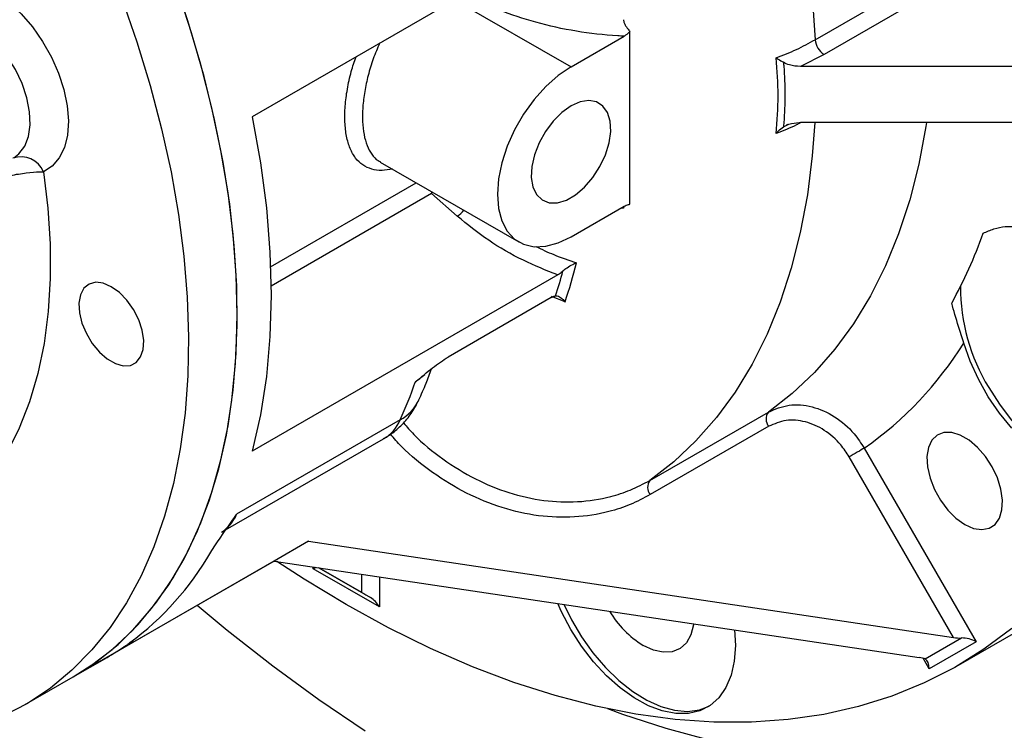
# Model space of a CAD drawing. Units: inches. Extents: x 0.1 to 16.9, y 0.1 to 10.9.
# Drawn here: x 10.1 to 10.3, y 5.4 to 5.5 of the extents above; entities that cross this region are included whole.
import ezdxf

# ---------------------------------------------------------------- set-up
doc = ezdxf.new("R2010")
doc.units = ezdxf.units.IN
doc.header["$MEASUREMENT"] = 0

msp = doc.modelspace()

# ---------------------------------------------------------------- linework, layer by layer
at = {"color": 7, "linetype": 'Continuous', "lineweight": 25}
for p, q in [((10.23433643662304, 5.525281165628406), (10.17793145111938, 5.492719260596784)), ((10.28187191184684, 5.506956026872722), (10.3037378292343, 5.519578952293981)), ((10.30536750995503, 5.516849494492444), (10.28350159256757, 5.504226569071185)), ((10.24767616317737, 5.476569544618293), (10.24767616317737, 5.508497626258403)), ((10.23679759731296, 5.501956230960592), (10.24657989235389, 5.507603429683716)), ((10.28350159256757, 5.504226569071185), (10.27914990545936, 5.502014163678981)), ((10.3484715465218, 5.502014163678981), (10.27914990545936, 5.502014163678981)), ((10.27678104510461, 5.491304236750553), (10.27655950718394, 5.491214287897007)), ((10.3484715465218, 5.491650376451201), (10.27914990545936, 5.491650376451201)), ((10.2015987782935, 5.484368190641528), (10.22718299411454, 5.469598737224699)), ((10.21580367872387, 5.474365437522575), (10.21107427052755, 5.478559030016607)), ((10.23679759731296, 5.470550815118831), (10.24657989235389, 5.476198013841956)), ((10.23433643662304, 5.463505935610397), (10.17793145111938, 5.430944030578774)), ((10.23315027903535, 5.459336880650597), (10.21413367342921, 5.448358827908598)), ((10.25135936290509, 5.42556518463661), (10.27322528029256, 5.438188110057869)), ((10.20526729092077, 5.43673511520976), (10.17507927064703, 5.419307942053545)), ((10.27328236990598, 5.435559676266341), (10.25141645251852, 5.422936750845082)), ((10.17305285638936, 5.416410245037207), (10.20221981946798, 5.433247974421344)), ((10.30740710275972, 5.396551738249609), (10.28814647827999, 5.429912118336098)), ((10.2909321093135, 5.431520445440102), (10.31156853759265, 5.395777103278754)), ((10.18835203609218, 5.414343978506257), (10.15435651776591, 5.39471878351052)), ((10.18835203609218, 5.414343978506257), (10.18200588224603, 5.410679230913108)), ((10.18835203609218, 5.414343978506257), (10.30740710275972, 5.396551738249609)), ((10.18200588224603, 5.410679230913108), (10.14801036391975, 5.391054035917369)), ((10.18200588224603, 5.410679230913108), (10.30106094891356, 5.392886990656459)), ((10.18920387165451, 5.409260183700407), (10.18967616577324, 5.409532941790358)), ((10.20144225825364, 5.402195113502901), (10.18920387165618, 5.409260183701367)), ((10.19817868849431, 5.404859951403824), (10.19022988206353, 5.40945019140459)), ((10.30829465253639, 5.391433291991402), (10.32678821450588, 5.402109398069084)), ((10.15591938097418, 5.395780168706549), (10.15428759609452, 5.394838159346753)), ((10.30217164030136, 5.392585687021937), (10.30889009283687, 5.396465427941567)), ((10.31156853759265, 5.395777103278754), (10.3029146914388, 5.390779720197187)), ((10.15435651776591, 5.39471878351052), (10.15118344084283, 5.392886409713944)), ((10.15428759609452, 5.394838159346753), (10.15435651776591, 5.39471878351052)), ((10.14492232670189, 5.389271944899185), (10.15117750207393, 5.392882980778401)), ((10.15118344084283, 5.392886409713944), (10.14801036391975, 5.391054035917369)), ((10.14801010630393, 5.391054482121068), (10.14801036391975, 5.391054035917369)), ((10.13594750986375, 5.384090893420311), (10.14492232670189, 5.389271944899185))]:
    msp.add_line(p, q, dxfattribs=at)
at = {"color": 8, "linetype": 'Continuous', "lineweight": 25}
for p, q in [((10.21536484205634, 5.514329097206381), (10.23679759731296, 5.501956230960592)), ((10.18135617124917, 5.465016585166293), (10.20823827278427, 5.480535292057546)), ((10.21107427052755, 5.478559030016607), (10.1814430293593, 5.461453278596331)), ((10.24645449088704, 5.475821377472616), (10.2459726137589, 5.475847439371254)), ((10.23569352961802, 5.458536278133815), (10.23320729538458, 5.459506616215663)), ((10.20984384562576, 5.445063360128511), (10.20804802917897, 5.443719106682569)), ((10.18920387165618, 5.409260183701367), (10.18920387165618, 5.409603524010959)), ((10.19022588932903, 5.409450788100669), (10.19981047337398, 5.403917725506073)), ((10.19817868849431, 5.404859951403824), (10.19817868849431, 5.408262278300774)), ((10.20144225825364, 5.407774552587979), (10.20144225825364, 5.402195113502901)), ((10.15583004608384, 5.395934901275058), (10.15591938097418, 5.395780168706549)), ((10.3029146914388, 5.390779720197187), (10.30178851725864, 5.392730311089687))]:
    msp.add_line(p, q, dxfattribs=at)
at = {"color": 7, "linetype": 'Continuous', "lineweight": 25, "flags": 128}
for points in [[(10.2513593629051, 5.609634794724334), (10.25575539366361, 5.601144415642325), (10.25985069977786, 5.592548182784183), (10.26363198619077, 5.583874003076327), (10.26708697728307, 5.575150036492877), (10.27020445672504, 5.566404604636743), (10.27297430388933, 5.557666098795985), (10.27538752670669, 5.54896288777395), (10.27743629085799, 5.540323225792412), (10.27911394520764, 5.531775160766682), (10.28041504339588, 5.523346443250476), (10.28133536152001, 5.515064436346144), (10.28187191184684, 5.506956026872722)], [(10.14492232670189, 5.389271944899185), (10.1449282654708, 5.389275373834729), (10.14920721539874, 5.392054279372571), (10.15320390213508, 5.395284895929011), (10.15690374220334, 5.398955435334581), (10.16029323528833, 5.403052504189048), (10.16336001349738, 5.407561152732478), (10.16609288648938, 5.412464929395281), (10.16848188230715, 5.417745940828214), (10.17051828376404, 5.423384917193264), (10.17219466025196, 5.429361282477206), (10.17350489485491, 5.435653229571234), (10.17444420666893, 5.442237799842744), (10.17500916824705, 5.449090966908886), (10.17519771810575, 5.456187724306242), (10.17500916824705, 5.463502176736687), (10.17444420666893, 5.471007634556531), (10.17350489485491, 5.47867671116413), (10.17219466025196, 5.48648142293063), (10.17051828376404, 5.494393291309187), (10.16848188230715, 5.502383446750105), (10.16609288648938, 5.510422734042686), (10.16336001349738, 5.518481818699433)], [(10.13073544402989, 5.515505936565835), (10.13305954827946, 5.513825115354167), (10.13530107925764, 5.511745143138382), (10.13739609695953, 5.50932535143562), (10.13928484069327, 5.50663476516448), (10.14091343376264, 5.503750133698947), (10.14223542030785, 5.500753741581063), (10.14321309046587, 5.497731061342119), (10.14381855604988, 5.494768315385975), (10.14403454606396, 5.491950016482147), (10.14385489936078, 5.489356557026484), (10.14328474038931, 5.487061915836091), (10.1423403330191, 5.485131547892572), (10.14104861661099, 5.483620517228928), (10.13944643756785, 5.482571926219811)], [(10.14492232670189, 5.389271944899185), (10.14806485895682, 5.391249278799316), (10.15214020178515, 5.394357511645893), (10.15592257927263, 5.397909051266277), (10.15939818993398, 5.401890938477548), (10.16255435164282, 5.406288643805095), (10.16537954790734, 5.41108612049909), (10.16786346989277, 5.416265863087352), (10.16999705403714, 5.421808971250898), (10.1717725151233, 5.427695218789173), (10.17318337468628, 5.433903127423252), (10.17422448465255, 5.440410045167758), (10.17489204612473, 5.447192228985493), (10.17518362324343, 5.454224931423212), (10.17509815207533, 5.461482490912392), (10.17463594449548, 5.468938425405515), (10.17379868704921, 5.476565529006186), (10.17258943479813, 5.484335971240502), (10.17101260017258, 5.492221398607427), (10.1690739368711, 5.500193038037646), (10.16678051886584, 5.508221801883377), (10.16414071459038, 5.516278394056039)], [(10.15389536970825, 5.514648161270283), (10.15669142500705, 5.506568263547312), (10.15914342714118, 5.498503398347334), (10.16124238373204, 5.490483142447717), (10.16298059714672, 5.482536909027387), (10.164351692728, 5.474693839798074), (10.16535064217252, 5.466982698131105), (10.1659737819714, 5.459431763571725), (10.16621882684563, 5.452068728127778), (10.16608487812704, 5.444920594713095), (10.16557242705402, 5.438013578118048), (10.16468335296999, 5.43137300887043), (10.16342091643115, 5.425023240339251), (10.16178974724886, 5.418987559422122), (10.15979582751041, 5.413288101143785), (10.15744646964059, 5.40794576747897), (10.15475028958437, 5.402980150697292), (10.15171717520909, 5.398409461511318), (10.14835825004209, 5.394250462291295), (10.14468583247674, 5.390518405591472), (10.14071339059637, 5.387226978213477), (10.13645549278201, 5.384388251011854), (10.13192775428483, 5.382012634625889)], [(10.23679759731296, 5.501956230960592), (10.23443629339048, 5.500354519804533), (10.23214673649281, 5.498324356997225), (10.22999849364771, 5.495927428008254), (10.22805683812696, 5.493236562312045), (10.22638076615105, 5.490333520501135), (10.22502120431881, 5.487306510031939), (10.22401946222857, 5.48424750508582), (10.22340597730681, 5.481249451980137), (10.22319938998245, 5.478403445041416), (10.22340597730681, 5.475795958750343), (10.22401946222857, 5.47350622025842), (10.22502120431881, 5.471603802111059), (10.22638076615105, 5.470146508320998), (10.22805683812696, 5.469178618022625), (10.22999849364771, 5.468729540072875), (10.23214673649281, 5.46881291947801), (10.23443629339048, 5.469426222796996), (10.23679759731296, 5.470550815118831)], [(10.23679759731296, 5.494728761288556), (10.23510502117786, 5.493523206740129), (10.23350369226031, 5.491925741661723), (10.23207993861674, 5.490022485809207), (10.23091051517461, 5.487916044198228), (10.23005846585437, 5.485719975641264), (10.22956972485542, 5.483552670762656), (10.22947064033153, 5.481530969529393), (10.22976655395501, 5.479763862378259), (10.23044151294584, 5.478346614513169), (10.23145913009011, 5.477355630133371), (10.23276454538418, 5.476844333463291), (10.23428738355164, 5.47684028863875), (10.23594554799273, 5.477343713717292), (10.2376496466332, 5.478327468922624), (10.23930781107429, 5.47973851975699), (10.24083064924175, 5.481500796104672), (10.24213606453582, 5.483519293191621), (10.24315368168009, 5.48568519331741), (10.24382864067092, 5.487881732245634), (10.2441245542944, 5.489990493994121), (10.24402546977051, 5.491897794671178), (10.24353672877156, 5.493500811203615), (10.24268467945132, 5.494713124555247), (10.24151525600919, 5.495469378599489), (10.24009150236562, 5.495728803485069), (10.23849017344807, 5.495477413549255), (10.23679759731296, 5.494728761288556)], [(10.17793145111938, 5.492719260596784), (10.17946712184714, 5.48422731396739), (10.18056875090706, 5.475886236337937), (10.18123162095437, 5.46773174548338), (10.18145289347779, 5.459798760185457), (10.18123162095437, 5.452121250705109), (10.18056875090706, 5.444732093316604), (10.17946712184714, 5.437662929526284), (10.17793145111938, 5.430944030578774)], [(10.13944643756785, 5.482571926219811), (10.14024124830712, 5.475818969882109), (10.14064856001318, 5.469240559260147), (10.14066633257153, 5.462869643838717), (10.14029447696421, 5.456738133815116), (10.13953485571569, 5.450876740269558), (10.13839127356395, 5.445314821341663), (10.13686945840359, 5.440080235183451), (10.13497703259637, 5.435199200425373), (10.13272347479283, 5.430696164854254), (10.13012007245627, 5.426593682960933), (10.12717986532694, 5.422912302970889), (10.12391758010946, 5.419670463923732), (10.12034955671075, 5.416884403317018), (10.1164936663978, 5.414568075777006), (10.11236922228539, 5.412733083163694), (10.10799688260181, 5.41138861646024)], [(10.1573710370619, 5.448367694689397), (10.15783392669946, 5.449747825592336), (10.15792750005567, 5.451422335348061), (10.15764587757242, 5.453286008350202), (10.15700675462607, 5.455221743169924), (10.15605028966187, 5.457107910469368), (10.15483658089115, 5.458825995420276), (10.15344189009969, 5.460268044426504), (10.15195385083922, 5.461343448245508), (10.15046596208911, 5.461984635300279), (10.1490717133716, 5.462151317450048), (10.14785871046129, 5.461833021442328), (10.14690317079216, 5.461049746985895), (10.14626513443585, 5.459850710095532), (10.14598469156315, 5.458311250668806), (10.14607946343116, 5.456528098603235), (10.14654349517486, 5.454613295901073), (10.1473476299732, 5.452687156658249), (10.14844134107941, 5.450870707287235), (10.14975590660229, 5.449278081982445), (10.15120872755541, 5.448009351249045), (10.15270851785517, 5.447144234105078), (10.15416104016122, 5.446737089042381), (10.15547502715504, 5.446813498482616), (10.15656791620132, 5.447368661339638), (10.1573710370619, 5.448367694689397)], [(10.31815817029897, 5.435216053333571), (10.31587821851596, 5.437999187872471), (10.31380836297691, 5.441030000706838), (10.31199303670249, 5.444243430209545), (10.3104712088035, 5.44757049457157), (10.30927554794169, 5.450939772615566)], [(10.31388502240043, 5.442734001023344), (10.31585326968461, 5.439634910382052), (10.31804803234552, 5.436756903491593), (10.32042253282747, 5.434161320072186), (10.32292616277518, 5.43190348047809), (10.325505561663, 5.430031506640306), (10.32810575408185, 5.428585296431159), (10.33067132144466, 5.427595673310418), (10.33314758313729, 5.427083729376768), (10.33548176194093, 5.427060375826342), (10.33762410888687, 5.427526110399522), (10.33866175393354, 5.427966141247683)], [(10.30946031599786, 5.417422119715226), (10.3110690647214, 5.416710545598233), (10.31259108538485, 5.416471606131958), (10.31394432546028, 5.416718182604872), (10.31505583142494, 5.417436982015498), (10.31586568170459, 5.418589253701555), (10.31633021706102, 5.420112878398192), (10.31642439427292, 5.421925717103639), (10.31614313622243, 5.423930039214048), (10.31550160560386, 5.426017791205649), (10.31453438749889, 5.428076421828181), (10.31329362488593, 5.429994949771925), (10.3118462075986, 5.431669946698841), (10.3102701662775, 5.433011113091045), (10.30865046571821, 5.433946146321181), (10.30707442439712, 5.434424638505791), (10.30562700710979, 5.434420794007349), (10.30438624449683, 5.43393482008376), (10.30341902639186, 5.432992915715037), (10.30277749577328, 5.431645859209498), (10.3024962377228, 5.42996627073203), (10.3025904149347, 5.428044697332199), (10.30305495029113, 5.425984731529371), (10.30386480057078, 5.423897426613178), (10.30497630653544, 5.42189530973193), (10.30632954661087, 5.420086315524926), (10.30785156727432, 5.418567967338104), (10.30946031599786, 5.417422119715226)], [(10.2909321093135, 5.431520445440102), (10.29067565080688, 5.431372352851115), (10.29036633927904, 5.431193750485858), (10.29001606139852, 5.430991501933067), (10.28963827814785, 5.430773379491206), (10.28924750752547, 5.430547765483388), (10.28885876662726, 5.430323330129411), (10.28848699454793, 5.430108698354061), (10.28814647827999, 5.429912118336098)], [(10.19532306495491, 5.402620207247469), (10.18754381094167, 5.407329889892427), (10.18252413929955, 5.410601779744762)], [(10.31813668721078, 5.398204196499506), (10.31301485811898, 5.394396028027577), (10.30761387709659, 5.39104499618798), (10.30194655467387, 5.388159049258015), (10.29602633311347, 5.385745032384955), (10.28986725452686, 5.383808671350117), (10.28348392756799, 5.382354558987943), (10.27689149278316, 5.381386144292306), (10.27010558669933, 5.380905724235869), (10.26314230473602, 5.380914438321931), (10.25601816302873, 5.38141226588164), (10.24875005925451, 5.382398026123026), (10.2413552325525, 5.383869380931706), (10.23385122263467, 5.385822840416631), (10.22625582818347, 5.388253771187722), (10.2185870646354, 5.391156407345767), (10.21086312145033, 5.394523864158485), (10.20310231896815, 5.398348154390357), (10.19532306495491, 5.402620207247469)], [(10.26696872383144, 5.397981919217869), (10.26712601539376, 5.39506038960291), (10.26692200011476, 5.392173487568343), (10.26633996824279, 5.389571484848163), (10.26539241409629, 5.387310237920486), (10.26409967856001, 5.38543828835238), (10.26248951243284, 5.383995820771356), (10.26059648070901, 5.383013800233004), (10.2584612205809, 5.382513307502648), (10.25612956909153, 5.38250508652034), (10.25365157916335, 5.382989313763652), (10.25108044512593, 5.383955594459275), (10.24847136080785, 5.38538318572477), (10.24588033470594, 5.387241441850326), (10.24336298766628, 5.389490472161806), (10.24097335888673, 5.392081997342891), (10.23876274587233, 5.394960385833916), (10.23677860324582, 5.398063848059288), (10.23506352405231, 5.401325762847344), (10.23437867088611, 5.402852354960007)], [(10.23547024669779, 5.402689223901049), (10.236861360006, 5.399847990691295), (10.23873355984711, 5.396682813545319), (10.24084862246159, 5.393714429214028), (10.24316146896189, 5.391006103655882), (10.24562280504029, 5.388615560128094), (10.24818017159154, 5.386593748915614), (10.25077906278756, 5.384983761414272), (10.25336408777458, 5.383819911712475), (10.255880151233, 5.383127005246001), (10.25827362763846, 5.382919810113191), (10.26049350419681, 5.383202742318582), (10.26230905014035, 5.383874334720457)], [(10.25942814452949, 5.399108824627021), (10.25940303627054, 5.398921371144072), (10.2589271782561, 5.397073771447859), (10.25809110018163, 5.395588180303687), (10.25692903118173, 5.394525417987546), (10.25548854649781, 5.393928994113529), (10.25382861974206, 5.393823326345116), (10.2520172085109, 5.394212740733161), (10.25012847219298, 5.395081294606862)], [(10.26227281595793, 5.377598739828547), (10.25436287171539, 5.379738584189221), (10.24636257736895, 5.382364346656477), (10.24361217454325, 5.383371631455822)]]:
    msp.add_lwpolyline(points, dxfattribs=at)
at = {"color": 8, "linetype": 'Continuous', "lineweight": 25, "flags": 128}
for points in [[(10.13393635941616, 5.485133507084829), (10.13491607649266, 5.485876343888516), (10.13596569207333, 5.487284317952551), (10.13665312428953, 5.489099877921956), (10.13695170593722, 5.491252593713551), (10.13684985429227, 5.493658956131929), (10.13635152043308, 5.496225616398677), (10.13547603596851, 5.498853007383474), (10.13425736311666, 5.501439206060524), (10.13274277722605, 5.503883887356016), (10.13099103284737, 5.506092216007064), (10.12907008449845, 5.507978525457236), (10.12705445053961, 5.50946964107517)], [(10.2818038738103, 5.491650376451201), (10.28133536152001, 5.48552599169903), (10.28041504339588, 5.478306561483235), (10.27911394520764, 5.471380059959614), (10.27743629085799, 5.464768973416235), (10.27538752670669, 5.458494764173716), (10.27297430388933, 5.452577800909657), (10.27020445672504, 5.447037292533488), (10.26708697728307, 5.441891225826413), (10.26363198619077, 5.437156307048869), (10.25985069977786, 5.432847907705108), (10.25575539366361, 5.428980014640933), (10.25135936290509, 5.42556518463661)], [(10.30239196054322, 5.491650376451201), (10.30228096078335, 5.490929486904494), (10.3009798625951, 5.484002985380872), (10.29930220824545, 5.477391898837494), (10.29725344409415, 5.471117689594975), (10.29484022127679, 5.465200726330915), (10.29207037411251, 5.459660217954748), (10.28895289467053, 5.454514151247672), (10.28549790357823, 5.449779232470128), (10.28171661716532, 5.445470833126367), (10.27762131105107, 5.441602940062191), (10.27322528029256, 5.438188110057869)], [(10.19880099898637, 5.379275293840867), (10.19026858553961, 5.385068864701923), (10.18177741091054, 5.391270491862951), (10.17334385918231, 5.397868209020172), (10.16777866527776, 5.402466033380151)]]:
    msp.add_lwpolyline(points, dxfattribs=at)
at = {"color": 7, "linetype": 'Continuous', "lineweight": 25}
for centre, radius, start, end in [((10.28543248281489, 5.507230694717031), 0.003571149400855591, 184.4111471948953, 237.2692730295321), ((10.23111276352621, 5.500443287331822), 0.086843998108082, 330.9853638380651, 340.3330536543767), ((10.15339369870558, 5.486683649886453), 0.08698009372723353, 341.118794973686, 346.0718479585766), ((10.15192106611728, 5.486342917128003), 0.08627164802612071, 341.9834147890223, 345.1607462154769), ((10.34380719949101, 5.461109137844491), 0.03511384819462786, 179.5081213001086, 211.5539854432289), ((10.25255430641352, 5.486145246130818), 0.06675870434579782, 305.0907663338529, 328.1731472368804), ((10.13619540315503, 5.468282284591402), 0.07593516692229071, 335.4524210763239, 341.1267513982924), ((10.27490382717417, 5.43690973122693), 0.002109922289842667, 142.7071549331436, 219.7813838202022), ((10.25303790978671, 5.424286805805674), 0.002109922289840759, 142.7071549332204, 219.7813838203381), ((10.1232045443878, 5.439358261678369), 0.05430981798573963, 306.3333602733008, 330.119645044961), ((10.2601631183259, 5.411189992875554), 0.01897852162115878, 210.9427597537642, 238.0798429498597), ((10.12677525946622, 5.435150712596679), 0.04880605102112876, 300.0069893252567, 304.3125853251875)]:
    msp.add_arc(centre, radius, start, end, dxfattribs=at)
at = {"color": 8, "linetype": 'Continuous', "lineweight": 25}
for centre, radius, start, end in [((10.13529678119033, 5.480813460473601), 0.004506866964100093, 22.9653740542198, 109.271888691575), ((10.21327060688686, 5.478519418068093), 0.004865388710475812, 301.3745823876096, 320.8953330136964), ((10.2012745185079, 5.443926381494899), 0.0082253597079245, 299.0401391598879, 334.8913168000082), ((10.19842585769276, 5.439638770813586), 0.007432121129185865, 300.6959203857064, 337.0025582980232), ((10.16819239031165, 5.422242530932097), 0.007486049201009599, 303.3467536000041, 336.9205182517633)]:
    msp.add_arc(centre, radius, start, end, dxfattribs=at)
at = {"color": 7, "linetype": 'Continuous', "lineweight": 25}
for centre, major_axis, ratio, start_param, end_param in [((10.21149660753192, 5.480135338188441), (0.0002856989146344802, 0.002820911872730036), 0.112009423226892, 2.038754455886049, 2.17502734600699), ((10.19981047337398, 5.403917942044029), (0.002307692317844001, -0.001332418965121818), 7.03729292107007e-05, 3.927031454727299, 4.712429612415543), ((10.19981047337398, 5.401253104143106), (-0.001631851181047139, 0.002826296032213627), 0.5773346305492265, 4.712348348353848, 5.497746511751538), ((10.30856094891357, 5.397218055993817), (0.002645925113681002, -3.22851476166619e-05), 0.2852286570692297, 4.264629489215888, 4.840588142374156), ((10.30993675271299, 5.394835093918959), (0.002799548912054917, -0.0007499961041936846), 0.5175895156264607, 1.093099713636967, 2.08793738727351), ((10.29990710275972, 5.39222067291225), (0.002645925113681002, -3.228514761755008e-05), 0.2852286570695642, 0.547078182470559, 1.123036835627109), ((10.30128290655914, 5.389837710837392), (0.0007500218622720215, 0.002799645060551193), 0.5176380888899872, 5.189970678143431, 6.184808351779213)]:
    msp.add_ellipse(centre, major_axis=major_axis, ratio=ratio, start_param=start_param, end_param=end_param, dxfattribs=at)
for points, knots in [([(10.24657989235389, 5.507603429683716), (10.24619463630639, 5.507623806541661), (10.24322850189468, 5.507780690515177), (10.23765373574226, 5.508415229312716), (10.2302928655606, 5.510039009833569), (10.22337944928806, 5.512343193996024), (10.219474747995, 5.514386856422512), (10.2174946157669, 5.515423228101247)], [0, 0, 0, 0, 0.03547700828940206, 0.2731419163807435, 0.5178529623825417, 0.7554960504748965, 1, 1, 1, 1]), ([(10.24645449088704, 5.510656306206884), (10.24649409973521, 5.510465431637439), (10.24657296883935, 5.5100853623602), (10.24693356356129, 5.509393240409846), (10.24732325811864, 5.508870696902054), (10.24761216410358, 5.50856528234624), (10.24767616317737, 5.508497626258403)], [0, 0, 0, 0, 0.2444646771748229, 0.48677785330434, 0.8863099286655689, 1, 1, 1, 1]), ([(10.24767616317737, 5.508497626258403), (10.2474130433375, 5.508241108215794), (10.24705510736114, 5.507892153016996), (10.24667941270886, 5.507663894627325), (10.24657989235389, 5.507603429683716)], [0, 0, 0, 0, 0.7351030834130016, 1, 1, 1, 1]), ([(10.27463662212007, 5.503591482366356), (10.27591220469965, 5.504092588145777), (10.27848046614496, 5.505101515888994), (10.28073642415993, 5.506335119279806), (10.28187191184684, 5.506956026872722)], [0, 0, 0, 0, 0.4966716227100972, 1, 1, 1, 1]), ([(10.27463662212007, 5.503591482366356), (10.27463909370905, 5.503590109834441), (10.27476377497751, 5.503520871372177), (10.27517906703841, 5.503285435881998), (10.27566397420724, 5.502986952993762), (10.27599923822467, 5.502780582416719)], [0, 0, 0, 0, 0.006202500182426832, 0.3128900463499437, 1, 1, 1, 1]), ([(10.27599923822467, 5.502780582416719), (10.27602249094324, 5.502525143447547), (10.27620263644122, 5.500546184292565), (10.27634877339809, 5.496832270065091), (10.27620263644122, 5.493118355837617), (10.27602249094324, 5.491139396682634), (10.27599923822467, 5.490883957713463)], [0, 0, 0, 0, 0.06453871686243075, 0.5, 0.9354612831375806, 1, 1, 1, 1]), ([(10.27914990545936, 5.502014163678981), (10.27844111982862, 5.502057116023479), (10.277312236917, 5.502125526224836), (10.27635533521229, 5.502602925319254), (10.27599923822467, 5.502780582416719)], [0, 0, 0, 0, 0.6278646115107667, 1, 1, 1, 1]), ([(10.27463662212007, 5.489647163662547), (10.2746390937112, 5.489650181570068), (10.27475932746874, 5.489796991597546), (10.27517393077959, 5.490271778588054), (10.27565866396798, 5.490631333734557), (10.27599923822467, 5.490883957713463)], [0, 0, 0, 0, 0.00620307864271622, 0.3017568099350935, 1, 1, 1, 1]), ([(10.27599923822467, 5.490883957713463), (10.27633319654957, 5.491050247748819), (10.27722024218376, 5.491491940136379), (10.27835446347841, 5.491641921190538), (10.27907430835498, 5.491649572881313), (10.27914990545936, 5.491650376451201)], [0, 0, 0, 0, 0.3508165259735642, 0.9318236575054121, 0.9999999999999999, 0.9999999999999999, 0.9999999999999999, 0.9999999999999999]), ([(10.13031288238115, 5.481102989400217), (10.13133776868513, 5.48138560160705), (10.13335639024337, 5.481942236124578), (10.13632384992476, 5.482390134709817), (10.13830590028143, 5.482552546928497), (10.13921470358956, 5.482567988741986), (10.13944643756785, 5.482571926219811)], [0, 0, 0, 0, 0.3044053368792917, 0.5995583832899413, 0.8978921752551862, 1, 1, 1, 1]), ([(10.2466097450851, 5.476210101865457), (10.24655641727684, 5.476127071502248), (10.24648503462656, 5.476015930100174), (10.24646065678434, 5.475860652019172), (10.24645449088704, 5.475821377472616)], [0, 0, 0, 0, 0.7470696037498953, 1, 1, 1, 1]), ([(10.24657989235389, 5.476198013841956), (10.24685710659807, 5.47633466634233), (10.24723487496687, 5.476520886903661), (10.2475833944903, 5.476559315674499), (10.24767616317737, 5.476569544618293)], [0, 0, 0, 0, 0.7338206876727841, 1, 1, 1, 1]), ([(10.23433643662304, 5.463505935610397), (10.23219632390504, 5.464370552984686), (10.22771711797762, 5.466180176952294), (10.22138821593585, 5.469823993677823), (10.21768284353763, 5.472837267657681), (10.21580367872387, 5.474365437522575)], [0, 0, 0, 0, 0.3107860215040929, 0.6504678832921605, 0.9999999999999999, 0.9999999999999999, 0.9999999999999999, 0.9999999999999999]), ([(10.31289070456331, 5.471215759774255), (10.31354013292352, 5.4714989122473), (10.31485763599495, 5.472073347051473), (10.31696472034011, 5.472536965456158), (10.31832406451066, 5.47248575270089), (10.31901070125224, 5.472459883932577)], [0, 0, 0, 0, 0.3248098092113582, 0.6589455396265564, 1, 1, 1, 1]), ([(10.23531539541053, 5.464248051324583), (10.23556001563244, 5.464454274025567), (10.23612854686381, 5.464933564107205), (10.23700932706252, 5.465420190499429), (10.23758605351336, 5.465664763361453), (10.23781331557606, 5.465745994902253), (10.23781643236518, 5.465747108953492)], [0, 0, 0, 0, 0.3102799534138714, 0.7211335293991488, 0.9961754814193026, 1, 1, 1, 1]), ([(10.23531539541053, 5.464248051324583), (10.23507748570139, 5.464040956987118), (10.23474763576577, 5.463753831026067), (10.23442606825912, 5.463559970916831), (10.23433643662304, 5.463505935610397)], [0, 0, 0, 0, 0.7212665016663272, 0.9999999999999999, 0.9999999999999999, 0.9999999999999999, 0.9999999999999999]), ([(10.23315027903535, 5.459336880650597), (10.23337282588768, 5.459451258661283), (10.23366699886077, 5.45960244893473), (10.23390468593641, 5.459648539983485), (10.23396255870087, 5.459659762370738)], [0, 0, 0, 0, 0.7565169906652366, 1, 1, 1, 1]), ([(10.23396255870087, 5.459659762370738), (10.23414260148857, 5.459649407774354), (10.23455574866276, 5.459625646910116), (10.23515898233305, 5.459164650792181), (10.23554036551472, 5.458737175016497), (10.23569146034786, 5.458538992281027), (10.23569352961802, 5.458536278133815)], [0, 0, 0, 0, 0.3113810757659216, 0.7145313243826833, 0.9960904565764742, 1, 1, 1, 1]), ([(10.30927554794169, 5.450939772615566), (10.30894623018138, 5.451972974884024), (10.30809357675912, 5.454648091613977), (10.30745154182743, 5.456924117144078), (10.30705747811151, 5.45832108019648)], [0, 0, 0, 0, 0.3862269847479031, 1, 1, 1, 1]), ([(10.20804802917897, 5.443719106682569), (10.20805505742692, 5.443725040520531), (10.20912448568556, 5.444627941790094), (10.21117118070274, 5.446391053784714), (10.21317802713942, 5.447724059754118), (10.21413367342921, 5.448358827908598)], [0, 0, 0, 0, 0.003453249494419026, 0.5254513811705799, 1, 1, 1, 1]), ([(10.2087247020441, 5.440440604331988), (10.20917835866245, 5.44145050037945), (10.21001866752493, 5.443321132404957), (10.21073038227216, 5.445287883704484), (10.21105786436414, 5.446192847150147)], [0, 0, 0, 0, 0.5398688965502529, 1, 1, 1, 1]), ([(10.20221305185023, 5.433301134049293), (10.20278535536739, 5.433637707584262), (10.20412816649382, 5.434427419116812), (10.20590206033661, 5.436105002025637), (10.20755089276886, 5.438147740515009), (10.20833575287776, 5.439680849328384), (10.2087247020441, 5.440440604331988)], [0, 0, 0, 0, 0.2019875877752588, 0.473928906836544, 0.739297601190343, 1, 1, 1, 1]), ([(10.27322528029256, 5.438188110057869), (10.27446743056337, 5.438718818650684), (10.27695160550879, 5.439780182175351), (10.28131525727684, 5.439393043888754), (10.28552067501843, 5.437542201921755), (10.28883658464426, 5.434706242905604), (10.2903354154281, 5.432427590984929), (10.2909321093135, 5.431520445440102)], [0, 0, 0, 0, 0.2143987709694303, 0.4287758636666181, 0.6432579528240113, 0.8579787655095676, 1, 1, 1, 1]), ([(10.28814647827999, 5.429912118336098), (10.28764727679043, 5.430678298480351), (10.28639335809157, 5.432602827212064), (10.28361416472156, 5.434999991671439), (10.28008499553872, 5.43656714641206), (10.27641879890269, 5.436899233849795), (10.2743278535977, 5.436006198604033), (10.27328236990598, 5.435559676266341)], [0, 0, 0, 0, 0.1420427538270566, 0.3567899310915849, 0.5712783900070397, 0.7856369315530287, 1, 1, 1, 1]), ([(10.17029482873023, 5.412301627553028), (10.17088264628655, 5.413213731060541), (10.17225670304415, 5.415345824555617), (10.17408600657032, 5.417857230228075), (10.17507336344389, 5.419299314288128), (10.17507927064703, 5.419307942053545)], [0, 0, 0, 0, 0.4263288646542993, 0.9965678145126508, 1, 1, 1, 1]), ([(10.15591938097418, 5.395780168706549), (10.15574825937701, 5.395682650604337), (10.15540601802332, 5.395487615448862), (10.15510708254296, 5.395335602611952), (10.15501626093472, 5.395315913544272), (10.15512747980869, 5.395419701713167), (10.15530959232344, 5.395553758679743), (10.15538215175041, 5.395607171245536)], [0, 0, 0, 0, 0.2143773983129543, 0.428752490687039, 0.6431968999349033, 0.8578382791727188, 1, 1, 1, 1])]:
    msp.add_open_spline(points, degree=3, knots=knots, dxfattribs=at)
at = {"color": 8, "linetype": 'Continuous', "lineweight": 25}
for points, knots in [([(10.20147731275284, 5.506311997188246), (10.20106620355106, 5.505353321482025), (10.20022650443911, 5.503395206373776), (10.19931978740884, 5.500374741631491), (10.19867239232433, 5.497364342374636), (10.19832889694845, 5.494497155908571), (10.19828241112646, 5.491805926437364), (10.19854322900836, 5.489415553512606), (10.19911038117558, 5.487351177329347), (10.19999453766488, 5.485755324912132), (10.20084502980507, 5.484770458417683), (10.2014762819758, 5.484487789785629), (10.20162744083415, 5.484420102307163)], [0, 0, 0, 0, 0.1042189038569049, 0.2128692829942697, 0.3178815711988978, 0.4259098466673512, 0.5320992537870061, 0.6414731707969697, 0.748919340114203, 0.8595779806865277, 0.9663747182008513, 1, 1, 1, 1]), ([(10.20384474623276, 5.483071620948457), (10.20318806616386, 5.482959861723178), (10.20180167217712, 5.482723913770396), (10.19996418074134, 5.482984501482827), (10.19832451640193, 5.483741700765826), (10.19698656514985, 5.485023332487739), (10.19598132884025, 5.486816074242927), (10.19531811099353, 5.489056693919216), (10.19501748426712, 5.491699974141275), (10.19506237539666, 5.494637749303105), (10.19547115609732, 5.49780169758125), (10.19613385577336, 5.50089152200609), (10.19681555232173, 5.502895013760511), (10.19712287718526, 5.503798235042012)], [0, 0, 0, 0, 0.0843316542918121, 0.1780424044201011, 0.2721681514589646, 0.3662839221473628, 0.4605394450265379, 0.5547809460054268, 0.6477089824722342, 0.7406341985121067, 0.8325714607894761, 0.9245192702132833, 1, 1, 1, 1]), ([(10.27905993896707, 5.491555349502289), (10.27885293574857, 5.491446138190342), (10.27749279803641, 5.490728553096498), (10.27594708700385, 5.490143324585538), (10.27463662212007, 5.489647163662547)], [0, 0, 0, 0, 0.1521928380126255, 1, 1, 1, 1]), ([(10.23030773881402, 5.468755190509335), (10.2313951444467, 5.468243548464103), (10.23382151062586, 5.4671019036932), (10.23639582719995, 5.466228877691568), (10.23781643236518, 5.465747108953492)], [0, 0, 0, 0, 0.4481622114632666, 1, 1, 1, 1]), ([(10.2058861890048, 5.436177985936337), (10.20650288438237, 5.435462493400244), (10.20868624887236, 5.432929344858923), (10.21316815776507, 5.429367162235547), (10.21907552955739, 5.425694246353365), (10.22538258875452, 5.423116963998125), (10.23173526699553, 5.421693261356162), (10.23808815827486, 5.421445934436835), (10.24340827911019, 5.422287338524727), (10.24785500106182, 5.423726161425653), (10.25016286162546, 5.4249372832601), (10.25135936290509, 5.42556518463661)], [0, 0, 0, 0, 0.05053535321950965, 0.1789166900218632, 0.3110311188454536, 0.4392159982565864, 0.571130678201624, 0.6990994357303365, 0.8307878581748411, 0.9122726271193767, 1, 1, 1, 1]), ([(10.25141645251852, 5.422936750845082), (10.25020203404656, 5.42229810935586), (10.24777319676877, 5.421020826201838), (10.24312353161391, 5.419499976924999), (10.23746929138461, 5.418607417439849), (10.23080970528119, 5.418842415616989), (10.22408519238082, 5.420348793552362), (10.2174645691476, 5.423025168809406), (10.21120796434215, 5.426906925710493), (10.20646824215814, 5.430646054325859), (10.20413377479984, 5.433342426701927), (10.20347754008777, 5.434100395385254)], [0, 0, 0, 0, 0.08458036515190809, 0.1691607535570243, 0.2989422249336, 0.428724149495109, 0.5587213005052483, 0.6887192903223351, 0.8189056361568294, 0.9490931379736692, 1, 1, 1, 1])]:
    msp.add_open_spline(points, degree=3, knots=knots, dxfattribs=at)
at = {"color": 7, "linetype": 'Continuous', "lineweight": 25}
msp.add_open_spline([(10.27463662212007, 5.489647163662547), (10.27482843609964, 5.491969545496641), (10.27521206405876, 5.49661430916483), (10.27482843609964, 5.501265757965847), (10.27463662212007, 5.503591482366356)], degree=3, dxfattribs=at)

doc.saveas('drawing.dxf')
